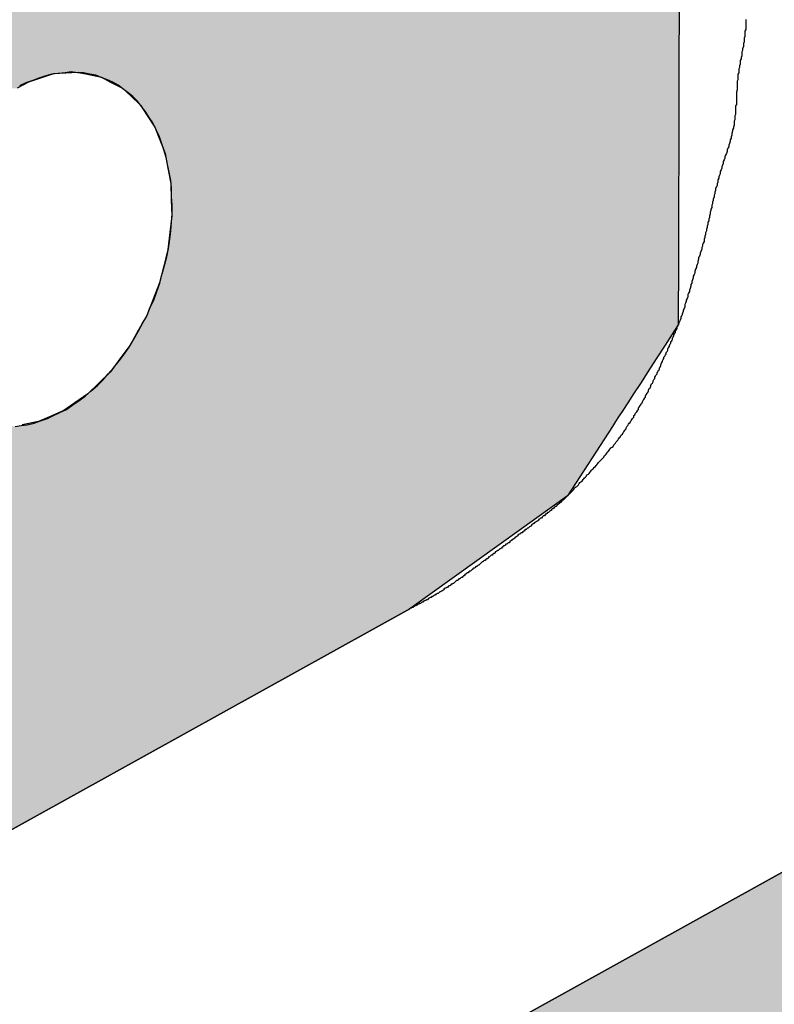
# Model space of a CAD drawing. Extents: x 0 to 580, y 0 to 378.
# Drawn here: x 360 to 361, y 287 to 288 of the extents above; entities that cross this region are included whole.
import ezdxf

# ---------------------------------------------------------------- set-up
doc = ezdxf.new("R2010")
doc.units = 0
doc.linetypes.add('HIDDEN2', pattern=[4.7625, 3.175, -1.5875])
for name, color, linetype in [('ROGO', 6, 'CONTINUOUS'), ('外形線', 7, 'CONTINUOUS'), ('針', 5, 'CONTINUOUS'), ('隠れ線2', 1, 'HIDDEN2')]:
    doc.layers.add(name, color=color, linetype=linetype)

# ---------------------------------------------------------------- blocks, each defined once
blk = doc.blocks.new('*U21')
at = {"layer": '針', "linetype": 'CONTINUOUS'}
blk.add_solid([(351.0055, 298.839), (360.7789, 280.2021), (361.9078, 280.2021)], dxfattribs=at)
blk = doc.blocks.new('*U24')
at = {"layer": 'ROGO', "color": 4, "linetype": 'CONTINUOUS'}
blk.add_line((362.9535, 287.7614), (352.7072, 282.0818), dxfattribs=at)
blk.add_solid([(362.9535, 287.7614), (352.7072, 282.0818), (353.1314, 282.0818)], dxfattribs=at)
at = {"layer": 'ROGO', "color": 4, "linetype": 'CONTINUOUS', "extrusion": (0, 0, -1)}
blk.add_solid([(-362.9535, 287.7614), (-363.3777, 287.7614), (-353.1314, 282.0818)], dxfattribs=at)
blk = doc.blocks.new('*U28')
at = {"layer": 'ROGO', "color": 4, "linetype": 'CONTINUOUS'}
for p, q in [((361.2811, 288.2258), (361.2804, 287.9464)), ((360.4559, 287.9402), (360.4364, 287.934)), ((360.469, 287.9444), (360.4559, 287.9402)), ((360.501, 287.9464), (360.469, 287.9444)), ((360.501, 287.9464), (360.5111, 287.9444)), ((360.5111, 287.9444), (360.5312, 287.9402)), ((360.5312, 287.9402), (360.5429, 287.934)), ((361.2804, 287.9464), (361.2804, 287.9444)), ((361.2804, 287.9444), (361.2804, 287.9402)), ((361.2804, 287.9402), (361.2804, 287.934)), ((360.4364, 287.934), (360.422, 287.9259)), ((360.5429, 287.934), (360.5584, 287.9259)), ((360.5584, 287.9259), (360.5691, 287.9159)), ((361.2804, 287.934), (361.2803, 287.9259)), ((361.2803, 287.9259), (361.2803, 287.9159)), ((360.5691, 287.9159), (360.5818, 287.904)), ((361.2803, 287.9159), (361.2803, 287.904)), ((360.5818, 287.904), (360.5906, 287.8905)), ((361.2803, 287.904), (361.2803, 287.8905)), ((360.5906, 287.8905), (360.6005, 287.8754)), ((361.2803, 287.8905), (361.2802, 287.8754)), ((360.6005, 287.8754), (360.6069, 287.8589)), ((361.2802, 287.8754), (361.2802, 287.8589)), ((360.6069, 287.8589), (360.6111, 287.848)), ((360.6111, 287.848), (360.6138, 287.841)), ((361.2802, 287.8589), (361.2801, 287.848)), ((361.2801, 287.848), (361.2801, 287.841)), ((360.6138, 287.841), (360.6174, 287.8221)), ((361.2801, 287.841), (361.2801, 287.8221)), ((360.6174, 287.8221), (360.6212, 287.8021)), ((361.2801, 287.8221), (361.28, 287.8021)), ((360.6212, 287.8021), (360.6218, 287.7815)), ((361.28, 287.8021), (361.28, 287.7815)), ((360.6218, 287.7815), (360.6225, 287.7602)), ((361.28, 287.7815), (361.2799, 287.7602)), ((360.6225, 287.7602), (360.62, 287.7385)), ((361.2799, 287.7602), (361.2799, 287.7385)), ((360.62, 287.7385), (360.6175, 287.7166)), ((361.2799, 287.7385), (361.2798, 287.7166)), ((360.6175, 287.7166), (360.6121, 287.6948)), ((361.2798, 287.7166), (361.2798, 287.6948)), ((360.6121, 287.6948), (360.6066, 287.6731)), ((361.2798, 287.6948), (361.2797, 287.6731)), ((360.6066, 287.6731), (360.5982, 287.6519)), ((361.2797, 287.6731), (361.2796, 287.6519)), ((360.5982, 287.6519), (360.5901, 287.6311)), ((361.2796, 287.6519), (361.2796, 287.6311)), ((360.5901, 287.6311), (360.5831, 287.6187)), ((361.2796, 287.6311), (361.2796, 287.6187)), ((360.5831, 287.6187), (360.579, 287.6113)), ((361.2796, 287.6187), (361.2748, 287.6113)), ((360.579, 287.6113), (360.5685, 287.5923)), ((361.2748, 287.6113), (361.2625, 287.5923)), ((360.5685, 287.5923), (360.5551, 287.5745)), ((361.2625, 287.5923), (361.2509, 287.5745)), ((360.5551, 287.5745), (360.5427, 287.5579)), ((361.2509, 287.5745), (361.2402, 287.5579)), ((360.5427, 287.5579), (360.5274, 287.5428)), ((361.2402, 287.5579), (361.2304, 287.5428)), ((360.5274, 287.5428), (360.5136, 287.5292)), ((361.2304, 287.5428), (361.2216, 287.5292)), ((360.5136, 287.5292), (360.4966, 287.5174)), ((361.2216, 287.5292), (361.214, 287.5174)), ((360.4966, 287.5174), (360.4822, 287.5074)), ((361.214, 287.5174), (361.2075, 287.5074)), ((360.4822, 287.5074), (360.4638, 287.4993)), ((361.2075, 287.5074), (361.2022, 287.4993)), ((360.4497, 287.4931), (360.4282, 287.4889)), ((360.4638, 287.4993), (360.4497, 287.4931)), ((361.1982, 287.4931), (361.1955, 287.4889)), ((361.2022, 287.4993), (361.1982, 287.4931)), ((361.1942, 287.4869), (361.1359, 287.3968)), ((361.1955, 287.4889), (361.1942, 287.4869)), ((361.1359, 287.3968), (361.0732, 287.3518)), ((361.0732, 287.3518), (360.9314, 287.25)), ((360.9314, 287.25), (360.3274, 286.9152))]:
    blk.add_line(p, q, dxfattribs=at)
for points in [[(359.9718, 288.2258), (359.7273, 287.9464), (361.2804, 287.9464)], [(359.7219, 287.9402), (359.7165, 287.934), (360.4364, 287.934)], [(359.7255, 287.9444), (359.7219, 287.9402), (360.4559, 287.9402)], [(359.7273, 287.9464), (359.7255, 287.9444), (360.469, 287.9444)], [(360.501, 287.9464), (360.5111, 287.9444), (361.2804, 287.9444)], [(360.5111, 287.9444), (360.5312, 287.9402), (361.2804, 287.9402)], [(360.5312, 287.9402), (360.5429, 287.934), (361.2804, 287.934)], [(360.5429, 287.934), (360.5584, 287.9259), (361.2803, 287.9259)], [(360.5584, 287.9259), (360.5691, 287.9159), (361.2803, 287.9159)], [(360.5691, 287.9159), (360.5818, 287.904), (361.2803, 287.904)], [(360.5818, 287.904), (360.5906, 287.8905), (361.2803, 287.8905)], [(360.5906, 287.8905), (360.6005, 287.8754), (361.2802, 287.8754)], [(360.6005, 287.8754), (360.6069, 287.8589), (361.2802, 287.8589)], [(360.6069, 287.8589), (360.6111, 287.848), (361.2801, 287.848)], [(360.6111, 287.848), (360.6138, 287.841), (361.2801, 287.841)], [(360.6138, 287.841), (360.6174, 287.8221), (361.2801, 287.8221)], [(360.6174, 287.8221), (360.6212, 287.8021), (361.28, 287.8021)], [(360.6212, 287.8021), (360.6218, 287.7815), (361.28, 287.7815)], [(360.6218, 287.7815), (360.6225, 287.7602), (361.2799, 287.7602)], [(360.6225, 287.7602), (360.62, 287.7385), (361.2799, 287.7385)], [(360.62, 287.7385), (360.6175, 287.7166), (361.2798, 287.7166)], [(360.6175, 287.7166), (360.6121, 287.6948), (361.2798, 287.6948)], [(360.6121, 287.6948), (360.6066, 287.6731), (361.2797, 287.6731)], [(360.6066, 287.6731), (360.5982, 287.6519), (361.2796, 287.6519)], [(360.5982, 287.6519), (360.5901, 287.6311), (361.2796, 287.6311)], [(360.5901, 287.6311), (360.5831, 287.6187), (361.2796, 287.6187)], [(360.5831, 287.6187), (360.579, 287.6113), (361.2748, 287.6113)], [(360.579, 287.6113), (360.5685, 287.5923), (361.2625, 287.5923)], [(360.5685, 287.5923), (360.5551, 287.5745), (361.2509, 287.5745)], [(360.5551, 287.5745), (360.5427, 287.5579), (361.2402, 287.5579)], [(360.5427, 287.5579), (360.5274, 287.5428), (361.2304, 287.5428)], [(360.5274, 287.5428), (360.5136, 287.5292), (361.2216, 287.5292)], [(360.5136, 287.5292), (360.4966, 287.5174), (361.214, 287.5174)], [(360.4966, 287.5174), (360.4822, 287.5074), (361.2075, 287.5074)], [(360.4822, 287.5074), (360.4638, 287.4993), (361.2022, 287.4993)], [(360.4497, 287.4931), (360.4282, 287.4889), (361.1955, 287.4889)], [(360.4638, 287.4993), (360.4497, 287.4931), (361.1982, 287.4931)], [(359.5844, 287.4869), (359.5702, 287.3968), (361.1359, 287.3968)], [(360.4282, 287.4889), (360.4173, 287.4869), (361.1942, 287.4869)], [(359.5702, 287.3968), (359.5631, 287.3518), (361.0732, 287.3518)], [(359.5631, 287.3518), (359.6165, 287.25), (360.9314, 287.25)]]:
    blk.add_solid(points, dxfattribs=at)
at = {"layer": 'ROGO', "color": 4, "linetype": 'CONTINUOUS', "extrusion": (0, 0, -1)}
for points in [[(-359.9718, 288.2258), (-361.2811, 288.2258), (-361.2804, 287.9464)], [(-359.7219, 287.9402), (-360.4559, 287.9402), (-360.4364, 287.934)], [(-359.7255, 287.9444), (-360.469, 287.9444), (-360.4559, 287.9402)], [(-359.7273, 287.9464), (-360.501, 287.9464), (-360.469, 287.9444)], [(-360.501, 287.9464), (-361.2804, 287.9464), (-361.2804, 287.9444)], [(-360.5111, 287.9444), (-361.2804, 287.9444), (-361.2804, 287.9402)], [(-360.5312, 287.9402), (-361.2804, 287.9402), (-361.2804, 287.934)], [(-359.7165, 287.934), (-360.4364, 287.934), (-360.422, 287.9259)], [(-360.5429, 287.934), (-361.2804, 287.934), (-361.2803, 287.9259)], [(-360.5584, 287.9259), (-361.2803, 287.9259), (-361.2803, 287.9159)], [(-360.5691, 287.9159), (-361.2803, 287.9159), (-361.2803, 287.904)], [(-360.5818, 287.904), (-361.2803, 287.904), (-361.2803, 287.8905)], [(-360.5906, 287.8905), (-361.2803, 287.8905), (-361.2802, 287.8754)], [(-360.6005, 287.8754), (-361.2802, 287.8754), (-361.2802, 287.8589)], [(-360.6069, 287.8589), (-361.2802, 287.8589), (-361.2801, 287.848)], [(-360.6111, 287.848), (-361.2801, 287.848), (-361.2801, 287.841)], [(-360.6138, 287.841), (-361.2801, 287.841), (-361.2801, 287.8221)], [(-360.6174, 287.8221), (-361.2801, 287.8221), (-361.28, 287.8021)], [(-360.6212, 287.8021), (-361.28, 287.8021), (-361.28, 287.7815)], [(-360.6218, 287.7815), (-361.28, 287.7815), (-361.2799, 287.7602)], [(-360.6225, 287.7602), (-361.2799, 287.7602), (-361.2799, 287.7385)], [(-360.62, 287.7385), (-361.2799, 287.7385), (-361.2798, 287.7166)], [(-360.6175, 287.7166), (-361.2798, 287.7166), (-361.2798, 287.6948)], [(-360.6121, 287.6948), (-361.2798, 287.6948), (-361.2797, 287.6731)], [(-360.6066, 287.6731), (-361.2797, 287.6731), (-361.2796, 287.6519)], [(-360.5982, 287.6519), (-361.2796, 287.6519), (-361.2796, 287.6311)], [(-360.5901, 287.6311), (-361.2796, 287.6311), (-361.2796, 287.6187)], [(-360.5831, 287.6187), (-361.2796, 287.6187), (-361.2748, 287.6113)], [(-360.579, 287.6113), (-361.2748, 287.6113), (-361.2625, 287.5923)], [(-360.5685, 287.5923), (-361.2625, 287.5923), (-361.2509, 287.5745)], [(-360.5551, 287.5745), (-361.2509, 287.5745), (-361.2402, 287.5579)], [(-360.5427, 287.5579), (-361.2402, 287.5579), (-361.2304, 287.5428)], [(-360.5274, 287.5428), (-361.2304, 287.5428), (-361.2216, 287.5292)], [(-360.5136, 287.5292), (-361.2216, 287.5292), (-361.214, 287.5174)], [(-360.4966, 287.5174), (-361.214, 287.5174), (-361.2075, 287.5074)], [(-360.4822, 287.5074), (-361.2075, 287.5074), (-361.2022, 287.4993)], [(-360.4497, 287.4931), (-361.1982, 287.4931), (-361.1955, 287.4889)], [(-360.4638, 287.4993), (-361.2022, 287.4993), (-361.1982, 287.4931)], [(-359.5844, 287.4869), (-361.1942, 287.4869), (-361.1359, 287.3968)], [(-360.4282, 287.4889), (-361.1955, 287.4889), (-361.1942, 287.4869)], [(-359.5702, 287.3968), (-361.1359, 287.3968), (-361.0732, 287.3518)], [(-359.5631, 287.3518), (-361.0732, 287.3518), (-360.9314, 287.25)], [(-359.6165, 287.25), (-360.9314, 287.25), (-360.3274, 286.9152)]]:
    blk.add_solid(points, dxfattribs=at)

msp = doc.modelspace()

# ---------------------------------------------------------------- linework, layer by layer
at = {"layer": 'ROGO', "color": 4}
for p, q in [((352.6947, 282.0748), (363.3677, 287.991)), ((360.275, 286.8862), (360.9314, 287.25))]:
    msp.add_line(p, q, dxfattribs=at)
for points in [[(361.367, 288.015, 0), (361.367, 288.013, 0), (361.367, 288.011, 0), (361.367, 288.009, 0), (361.367, 288.006, 0), (361.367, 288.004, 0), (361.367, 288.002, 0), (361.366, 288, 0), (361.366, 287.997, 0), (361.366, 287.995, 0), (361.366, 287.993, 0), (361.365, 287.991, 0), (361.365, 287.988, 0), (361.365, 287.986, 0), (361.364, 287.984, 0), (361.364, 287.982, 0), (361.364, 287.98, 0), (361.363, 287.977, 0), (361.363, 287.975, 0), (361.362, 287.973, 0), (361.362, 287.971, 0), (361.362, 287.968, 0), (361.361, 287.966, 0), (361.361, 287.964, 0), (361.36, 287.962, 0), (361.36, 287.959, 0), (361.36, 287.957, 0), (361.359, 287.955, 0), (361.359, 287.953, 0), (361.358, 287.951, 0), (361.358, 287.948, 0), (361.358, 287.946, 0), (361.357, 287.944, 0), (361.357, 287.942, 0), (361.357, 287.939, 0), (361.357, 287.937, 0), (361.356, 287.935, 0), (361.356, 287.933, 0), (361.356, 287.93, 0), (361.356, 287.928, 0), (361.356, 287.926, 0), (361.356, 287.924, 0), (361.355, 287.921, 0), (361.355, 287.919, 0), (361.355, 287.917, 0), (361.355, 287.914, 0), (361.355, 287.912, 0), (361.355, 287.91, 0), (361.355, 287.908, 0), (361.355, 287.905, 0), (361.354, 287.903, 0), (361.354, 287.901, 0), (361.354, 287.899, 0), (361.354, 287.896, 0), (361.354, 287.894, 0), (361.354, 287.892, 0), (361.353, 287.89, 0), (361.353, 287.887, 0), (361.353, 287.885, 0), (361.352, 287.883, 0), (361.352, 287.881, 0), (361.352, 287.878, 0), (361.351, 287.876, 0), (361.351, 287.874, 0), (361.35, 287.872, 0), (361.35, 287.87, 0), (361.349, 287.867, 0), (361.349, 287.865, 0), (361.348, 287.863, 0), (361.348, 287.861, 0), (361.347, 287.859, 0), (361.347, 287.857, 0), (361.346, 287.854, 0), (361.345, 287.852, 0), (361.345, 287.85, 0), (361.344, 287.848, 0), (361.343, 287.846, 0), (361.343, 287.844, 0), (361.342, 287.841, 0), (361.341, 287.839, 0), (361.34, 287.837, 0), (361.34, 287.835, 0), (361.339, 287.833, 0), (361.338, 287.831, 0), (361.338, 287.828, 0), (361.337, 287.826, 0), (361.336, 287.824, 0), (361.336, 287.822, 0), (361.335, 287.82, 0), (361.334, 287.818, 0), (361.334, 287.815, 0), (361.333, 287.813, 0), (361.332, 287.811, 0), (361.332, 287.809, 0), (361.331, 287.807, 0), (361.331, 287.804, 0), (361.33, 287.802, 0), (361.33, 287.8, 0), (361.329, 287.798, 0), (361.328, 287.796, 0), (361.328, 287.793, 0), (361.327, 287.791, 0), (361.327, 287.789, 0), (361.326, 287.787, 0), (361.326, 287.785, 0), (361.325, 287.782, 0), (361.325, 287.78, 0), (361.324, 287.778, 0), (361.324, 287.776, 0), (361.323, 287.774, 0), (361.323, 287.771, 0), (361.322, 287.769, 0), (361.322, 287.767, 0), (361.321, 287.765, 0), (361.321, 287.763, 0), (361.32, 287.76, 0), (361.32, 287.758, 0), (361.319, 287.756, 0), (361.319, 287.754, 0), (361.318, 287.752, 0), (361.318, 287.749, 0), (361.317, 287.747, 0), (361.317, 287.745, 0), (361.316, 287.743, 0), (361.316, 287.741, 0), (361.315, 287.738, 0), (361.315, 287.736, 0), (361.314, 287.734, 0), (361.314, 287.732, 0), (361.313, 287.73, 0), (361.313, 287.727, 0), (361.312, 287.725, 0), (361.311, 287.723, 0), (361.311, 287.721, 0), (361.31, 287.719, 0), (361.31, 287.717, 0), (361.309, 287.714, 0), (361.308, 287.712, 0), (361.308, 287.71, 0), (361.307, 287.708, 0), (361.306, 287.706, 0), (361.306, 287.704, 0), (361.305, 287.701, 0), (361.305, 287.699, 0), (361.304, 287.697, 0), (361.303, 287.695, 0), (361.303, 287.693, 0), (361.302, 287.691, 0), (361.301, 287.688, 0), (361.301, 287.686, 0), (361.3, 287.684, 0), (361.299, 287.682, 0), (361.299, 287.68, 0), (361.298, 287.677, 0), (361.297, 287.675, 0), (361.297, 287.673, 0), (361.296, 287.671, 0), (361.296, 287.669, 0), (361.295, 287.666, 0), (361.294, 287.664, 0), (361.294, 287.662, 0), (361.293, 287.66, 0), (361.292, 287.658, 0), (361.292, 287.655, 0), (361.291, 287.653, 0), (361.29, 287.651, 0), (361.29, 287.649, 0), (361.289, 287.647, 0), (361.288, 287.645, 0), (361.288, 287.642, 0), (361.287, 287.64, 0), (361.286, 287.638, 0), (361.286, 287.636, 0), (361.285, 287.634, 0), (361.284, 287.631, 0), (361.283, 287.629, 0), (361.283, 287.627, 0), (361.282, 287.625, 0), (361.281, 287.623, 0), (361.28, 287.621, 0), (361.28, 287.619, 0)], [(360.419, 287.487, 0), (360.427, 287.488, 0), (360.435, 287.489, 0), (360.444, 287.491, 0), (360.452, 287.494, 0), (360.461, 287.497, 0), (360.469, 287.501, 0), (360.477, 287.505, 0), (360.486, 287.509, 0), (360.494, 287.515, 0), (360.502, 287.52, 0), (360.51, 287.526, 0), (360.518, 287.533, 0), (360.526, 287.54, 0), (360.533, 287.547, 0), (360.54, 287.555, 0), (360.547, 287.563, 0), (360.554, 287.572, 0), (360.561, 287.581, 0), (360.567, 287.59, 0), (360.573, 287.6, 0), (360.579, 287.61, 0), (360.584, 287.62, 0), (360.59, 287.63, 0), (360.594, 287.641, 0), (360.599, 287.651, 0), (360.603, 287.662, 0), (360.607, 287.673, 0), (360.61, 287.685, 0), (360.613, 287.696, 0), (360.616, 287.707, 0), (360.618, 287.718, 0), (360.62, 287.73, 0), (360.621, 287.741, 0), (360.622, 287.752, 0), (360.623, 287.763, 0), (360.623, 287.774, 0), (360.622, 287.785, 0), (360.622, 287.796, 0), (360.621, 287.806, 0), (360.619, 287.817, 0), (360.617, 287.827, 0), (360.615, 287.836, 0), (360.612, 287.846, 0), (360.609, 287.855, 0), (360.606, 287.864, 0), (360.602, 287.872, 0), (360.598, 287.881, 0), (360.593, 287.888, 0), (360.588, 287.896, 0), (360.583, 287.902, 0), (360.578, 287.909, 0), (360.572, 287.915, 0), (360.566, 287.92, 0), (360.559, 287.925, 0), (360.553, 287.93, 0), (360.546, 287.934, 0), (360.539, 287.937, 0), (360.531, 287.94, 0)], [(360.531, 287.94, 0), (360.524, 287.943, 0), (360.516, 287.944, 0), (360.508, 287.946, 0), (360.5, 287.946, 0), (360.492, 287.947, 0), (360.484, 287.946, 0), (360.475, 287.945, 0), (360.467, 287.944, 0), (360.459, 287.942, 0), (360.45, 287.939, 0), (360.442, 287.936, 0), (360.433, 287.933, 0), (360.425, 287.929, 0)], [(361.136, 287.397, 0), (361.137, 287.398, 0), (361.138, 287.399, 0), (361.139, 287.4, 0), (361.141, 287.402, 0), (361.142, 287.403, 0), (361.143, 287.404, 0), (361.144, 287.405, 0), (361.145, 287.407, 0), (361.146, 287.408, 0), (361.148, 287.409, 0), (361.149, 287.41, 0), (361.15, 287.411, 0), (361.151, 287.413, 0), (361.152, 287.414, 0), (361.153, 287.415, 0), (361.155, 287.416, 0), (361.156, 287.418, 0), (361.157, 287.419, 0), (361.158, 287.42, 0), (361.159, 287.421, 0), (361.16, 287.422, 0), (361.161, 287.424, 0), (361.163, 287.425, 0), (361.164, 287.426, 0), (361.165, 287.427, 0), (361.166, 287.429, 0), (361.167, 287.43, 0), (361.168, 287.431, 0), (361.169, 287.432, 0), (361.171, 287.434, 0), (361.172, 287.435, 0), (361.173, 287.436, 0), (361.174, 287.437, 0), (361.175, 287.439, 0), (361.176, 287.44, 0), (361.177, 287.441, 0), (361.178, 287.442, 0), (361.18, 287.444, 0), (361.181, 287.445, 0), (361.182, 287.446, 0), (361.183, 287.447, 0), (361.184, 287.449, 0), (361.185, 287.45, 0), (361.186, 287.451, 0), (361.187, 287.452, 0), (361.188, 287.454, 0), (361.189, 287.455, 0), (361.19, 287.456, 0), (361.191, 287.458, 0), (361.192, 287.459, 0), (361.194, 287.46, 0), (361.195, 287.461, 0), (361.196, 287.463, 0), (361.197, 287.464, 0), (361.198, 287.465, 0), (361.199, 287.467, 0), (361.2, 287.468, 0), (361.201, 287.469, 0), (361.202, 287.471, 0), (361.203, 287.472, 0), (361.204, 287.473, 0), (361.205, 287.475, 0), (361.206, 287.476, 0), (361.207, 287.477, 0), (361.208, 287.479, 0), (361.209, 287.48, 0), (361.21, 287.481, 0), (361.211, 287.483, 0), (361.212, 287.484, 0), (361.212, 287.485, 0), (361.213, 287.487, 0), (361.214, 287.488, 0), (361.215, 287.49, 0), (361.216, 287.491, 0), (361.217, 287.492, 0), (361.218, 287.494, 0), (361.219, 287.495, 0), (361.22, 287.497, 0), (361.221, 287.498, 0), (361.222, 287.499, 0), (361.222, 287.501, 0), (361.223, 287.502, 0), (361.224, 287.504, 0), (361.225, 287.505, 0), (361.226, 287.506, 0), (361.227, 287.508, 0), (361.228, 287.509, 0), (361.228, 287.511, 0), (361.229, 287.512, 0), (361.23, 287.514, 0), (361.231, 287.515, 0), (361.232, 287.517, 0), (361.233, 287.518, 0), (361.233, 287.519, 0), (361.234, 287.521, 0), (361.235, 287.522, 0), (361.236, 287.524, 0), (361.237, 287.525, 0), (361.237, 287.527, 0), (361.238, 287.528, 0), (361.239, 287.53, 0), (361.24, 287.531, 0), (361.241, 287.533, 0), (361.241, 287.534, 0), (361.242, 287.536, 0), (361.243, 287.537, 0), (361.244, 287.539, 0), (361.244, 287.54, 0), (361.245, 287.542, 0), (361.246, 287.543, 0), (361.247, 287.545, 0), (361.247, 287.546, 0), (361.248, 287.548, 0), (361.249, 287.549, 0), (361.249, 287.551, 0), (361.25, 287.552, 0), (361.251, 287.554, 0), (361.252, 287.555, 0), (361.252, 287.557, 0), (361.253, 287.558, 0), (361.254, 287.56, 0), (361.255, 287.561, 0), (361.255, 287.563, 0), (361.256, 287.564, 0), (361.257, 287.566, 0), (361.257, 287.567, 0), (361.258, 287.569, 0), (361.259, 287.571, 0), (361.259, 287.572, 0), (361.26, 287.574, 0), (361.261, 287.575, 0), (361.261, 287.577, 0), (361.262, 287.578, 0), (361.263, 287.58, 0), (361.264, 287.581, 0), (361.264, 287.583, 0), (361.265, 287.584, 0), (361.266, 287.586, 0), (361.266, 287.588, 0), (361.267, 287.589, 0), (361.268, 287.591, 0), (361.268, 287.592, 0), (361.269, 287.594, 0), (361.27, 287.595, 0), (361.27, 287.597, 0), (361.271, 287.598, 0), (361.272, 287.6, 0), (361.272, 287.602, 0), (361.273, 287.603, 0), (361.274, 287.605, 0), (361.274, 287.606, 0), (361.275, 287.608, 0), (361.276, 287.609, 0), (361.276, 287.611, 0), (361.277, 287.612, 0), (361.278, 287.614, 0), (361.278, 287.616, 0), (361.279, 287.617, 0), (361.28, 287.619, 0)], [(361.136, 287.397, 0), (361.135, 287.396, 0), (361.134, 287.395, 0), (361.133, 287.394, 0), (361.133, 287.394, 0), (361.132, 287.393, 0), (361.131, 287.392, 0), (361.13, 287.391, 0), (361.129, 287.391, 0), (361.128, 287.39, 0), (361.128, 287.389, 0), (361.127, 287.388, 0), (361.126, 287.388, 0), (361.125, 287.387, 0), (361.124, 287.386, 0), (361.123, 287.385, 0), (361.122, 287.385, 0), (361.122, 287.384, 0), (361.121, 287.383, 0), (361.12, 287.383, 0), (361.119, 287.382, 0), (361.118, 287.381, 0), (361.117, 287.38, 0), (361.116, 287.38, 0), (361.115, 287.379, 0), (361.115, 287.378, 0), (361.114, 287.378, 0), (361.113, 287.377, 0), (361.112, 287.376, 0), (361.111, 287.375, 0), (361.11, 287.375, 0), (361.109, 287.374, 0), (361.108, 287.373, 0), (361.107, 287.373, 0), (361.107, 287.372, 0), (361.106, 287.371, 0), (361.105, 287.371, 0), (361.104, 287.37, 0), (361.103, 287.369, 0), (361.102, 287.368, 0), (361.101, 287.368, 0), (361.1, 287.367, 0), (361.099, 287.366, 0), (361.098, 287.366, 0), (361.098, 287.365, 0), (361.097, 287.364, 0), (361.096, 287.364, 0), (361.095, 287.363, 0), (361.094, 287.362, 0), (361.093, 287.362, 0), (361.092, 287.361, 0), (361.091, 287.36, 0), (361.09, 287.36, 0), (361.089, 287.359, 0), (361.089, 287.358, 0), (361.088, 287.357, 0), (361.087, 287.357, 0), (361.086, 287.356, 0), (361.085, 287.355, 0), (361.084, 287.355, 0), (361.083, 287.354, 0), (361.082, 287.353, 0), (361.081, 287.353, 0), (361.08, 287.352, 0), (361.08, 287.351, 0), (361.079, 287.351, 0), (361.078, 287.35, 0), (361.077, 287.349, 0), (361.076, 287.349, 0), (361.075, 287.348, 0), (361.074, 287.347, 0), (361.073, 287.347, 0), (361.072, 287.346, 0), (361.071, 287.345, 0), (361.071, 287.345, 0), (361.07, 287.344, 0), (361.069, 287.343, 0), (361.068, 287.343, 0), (361.067, 287.342, 0), (361.066, 287.341, 0), (361.065, 287.34, 0), (361.064, 287.34, 0), (361.063, 287.339, 0), (361.062, 287.338, 0), (361.061, 287.338, 0), (361.061, 287.337, 0), (361.06, 287.336, 0), (361.059, 287.336, 0), (361.058, 287.335, 0), (361.057, 287.334, 0), (361.056, 287.334, 0), (361.055, 287.333, 0), (361.054, 287.332, 0), (361.053, 287.332, 0), (361.052, 287.331, 0), (361.052, 287.33, 0), (361.051, 287.33, 0), (361.05, 287.329, 0), (361.049, 287.328, 0), (361.048, 287.328, 0), (361.047, 287.327, 0), (361.046, 287.326, 0), (361.045, 287.326, 0), (361.044, 287.325, 0), (361.043, 287.324, 0), (361.042, 287.324, 0), (361.042, 287.323, 0), (361.041, 287.322, 0), (361.04, 287.322, 0), (361.039, 287.321, 0), (361.038, 287.32, 0), (361.037, 287.32, 0), (361.036, 287.319, 0), (361.035, 287.318, 0), (361.034, 287.317, 0), (361.033, 287.317, 0), (361.033, 287.316, 0), (361.032, 287.315, 0), (361.031, 287.315, 0), (361.03, 287.314, 0), (361.029, 287.313, 0), (361.028, 287.313, 0), (361.027, 287.312, 0), (361.026, 287.311, 0), (361.025, 287.311, 0), (361.024, 287.31, 0), (361.023, 287.309, 0), (361.023, 287.309, 0), (361.022, 287.308, 0), (361.021, 287.307, 0), (361.02, 287.307, 0), (361.019, 287.306, 0), (361.018, 287.305, 0), (361.017, 287.305, 0), (361.016, 287.304, 0), (361.015, 287.303, 0), (361.014, 287.303, 0), (361.013, 287.302, 0), (361.013, 287.301, 0), (361.012, 287.301, 0), (361.011, 287.3, 0), (361.01, 287.299, 0), (361.009, 287.299, 0), (361.008, 287.298, 0), (361.007, 287.297, 0), (361.006, 287.297, 0), (361.005, 287.296, 0), (361.004, 287.295, 0), (361.003, 287.295, 0), (361.002, 287.294, 0), (361.002, 287.293, 0), (361.001, 287.293, 0), (361, 287.292, 0), (360.999, 287.291, 0), (360.998, 287.291, 0), (360.997, 287.29, 0), (360.996, 287.289, 0), (360.995, 287.289, 0), (360.994, 287.288, 0), (360.993, 287.287, 0), (360.992, 287.287, 0), (360.991, 287.286, 0), (360.99, 287.285, 0), (360.99, 287.285, 0), (360.989, 287.284, 0), (360.988, 287.283, 0), (360.987, 287.283, 0), (360.986, 287.282, 0), (360.985, 287.282, 0), (360.984, 287.281, 0), (360.983, 287.28, 0), (360.982, 287.28, 0), (360.981, 287.279, 0), (360.98, 287.278, 0), (360.979, 287.278, 0), (360.978, 287.277, 0), (360.977, 287.277, 0), (360.976, 287.276, 0), (360.975, 287.275, 0), (360.975, 287.275, 0), (360.974, 287.274, 0), (360.973, 287.273, 0), (360.972, 287.273, 0), (360.971, 287.272, 0), (360.97, 287.272, 0), (360.969, 287.271, 0), (360.968, 287.27, 0), (360.967, 287.27, 0), (360.966, 287.269, 0), (360.965, 287.269, 0), (360.964, 287.268, 0), (360.963, 287.268, 0), (360.962, 287.267, 0), (360.961, 287.266, 0), (360.96, 287.266, 0), (360.959, 287.265, 0), (360.958, 287.265, 0), (360.957, 287.264, 0), (360.956, 287.264, 0), (360.955, 287.263, 0), (360.954, 287.262, 0), (360.953, 287.262, 0), (360.952, 287.261, 0), (360.951, 287.261, 0), (360.95, 287.26, 0), (360.949, 287.26, 0), (360.948, 287.259, 0), (360.947, 287.259, 0), (360.946, 287.258, 0), (360.945, 287.257, 0), (360.944, 287.257, 0), (360.943, 287.256, 0), (360.942, 287.256, 0), (360.941, 287.255, 0), (360.94, 287.255, 0), (360.939, 287.254, 0), (360.938, 287.254, 0), (360.937, 287.253, 0), (360.936, 287.253, 0), (360.935, 287.252, 0), (360.934, 287.252, 0), (360.933, 287.251, 0), (360.932, 287.251, 0), (360.931, 287.25, 0)]]:
    msp.add_polyline3d(points, dxfattribs=at)
at = {"layer": '外形線'}
for radius in [26.4, 23, 15.5]:
    msp.add_circle((362.1561, 278.7228), radius, dxfattribs=at)
at = {"layer": '隠れ線2'}
msp.add_arc((362.1561, 278.7228), 25, 347.46331, 175.43496, dxfattribs=at)

# ---------------------------------------------------------------- block references
at = {"layer": 'ROGO', "color": 4, "linetype": 'CONTINUOUS'}
for name in ['*U28', '*U24']:
    msp.add_blockref(name, (0, 0), dxfattribs=at)
at = {"layer": '針', "linetype": 'CONTINUOUS'}
msp.add_blockref('*U21', (0, 0), dxfattribs=at)

doc.saveas('drawing.dxf')
